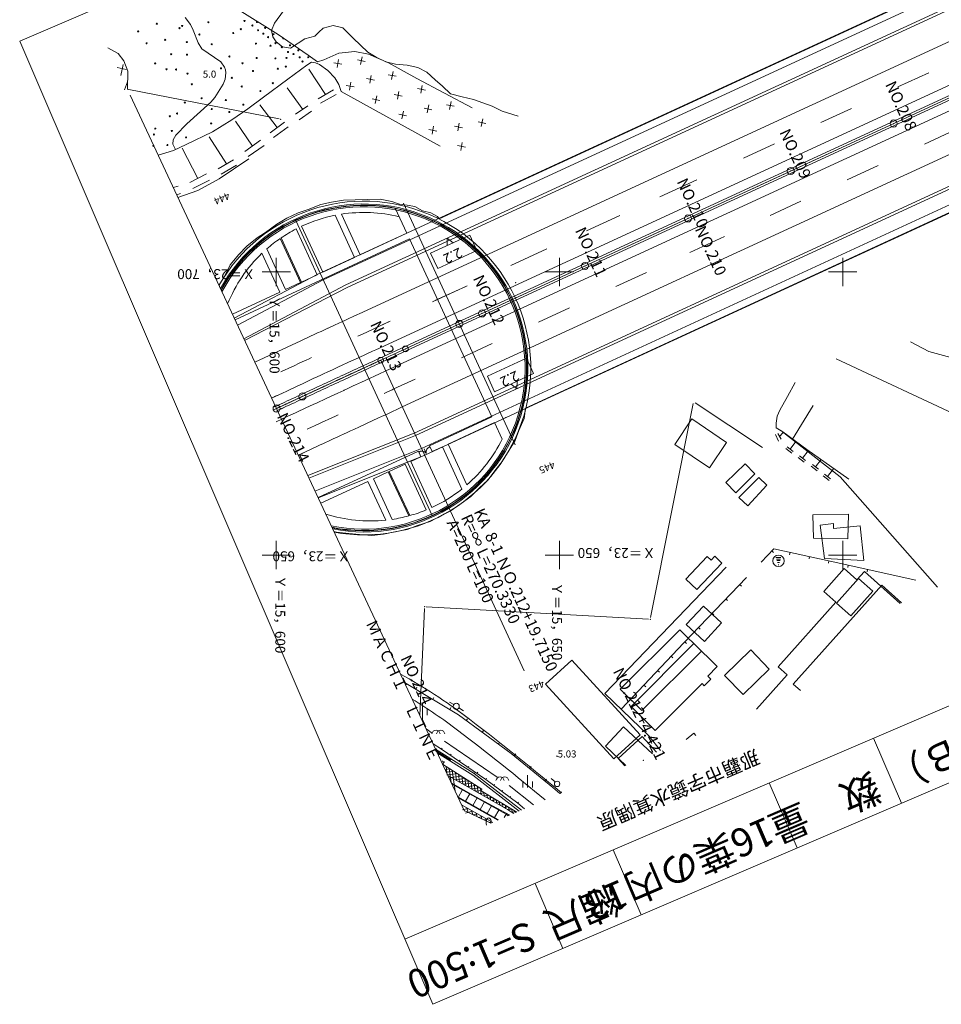
# Model space of a CAD drawing. Units: metres. Extents: x 15555 to 15844, y 23571 to 23833.
# Drawn here: x 15555 to 15717, y 23571 to 23745 of the extents above; entities that cross this region are included whole.
import ezdxf
from ezdxf.enums import TextEntityAlignment as Align

# ---------------------------------------------------------------- set-up
doc = ezdxf.new("R2010")
doc.units = ezdxf.units.M
doc.header["$MEASUREMENT"] = 0
doc.linetypes.add('一点長鎖線', pattern=[0.016, 0.012, -0.002, 0, -0.002])
for name, color, linetype, lineweight in [('タイトル', 6, 'Continuous', 5), ('図枠', 92, 'Continuous', 5), ('道路平面図', 7, 'Continuous', 5)]:
    doc.layers.add(name, color=color, linetype=linetype, lineweight=lineweight)
doc.styles.add('YOKO_GOTHIC', font='MS Gothic.ttf')

msp = doc.modelspace()

# ---------------------------------------------------------------- linework, layer by layer
at = {"layer": '図枠'}
for p, q in [((15770.692, 23833.365), (15554.718, 23740.736)), ((15554.718, 23740.736), (15627.639, 23570.713)), ((15622.712, 23582.201), (15838.686, 23674.831)), ((15627.639, 23570.713), (15843.613, 23663.343)), ((15705.426, 23617.677), (15710.353, 23606.189)), ((15687.045, 23609.793), (15691.972, 23598.305)), ((15659.474, 23597.968), (15664.401, 23586.48)), ((15645.688, 23592.056), (15650.615, 23580.568))]:
    msp.add_line(p, q, dxfattribs=at)
at = {"layer": '道路平面図', "lineweight": 15}
for p, q in [((15773.898, 23776.447), (15629.181, 23709.664)), ((15774.434, 23775.285), (15608.28, 23698.61)), ((15775.481, 23773.016), (15612.303, 23697.713)), ((15775.691, 23772.562), (15612.513, 23697.259)), ((15777.836, 23767.914), (15614.657, 23692.611)), ((15780.769, 23761.558), (15617.591, 23686.256)), ((15781.456, 23760.068), (15618.278, 23684.765)), ((15781.791, 23759.341), (15618.613, 23684.039)), ((15782.5, 23757.807), (15619.321, 23682.505)), ((15785.433, 23751.451), (15622.255, 23676.149)), ((15787.557, 23746.848), (15624.379, 23671.545)), ((15787.766, 23746.394), (15624.588, 23671.091)), ((15788.814, 23744.124), (15625.636, 23668.821)), ((15789.359, 23742.943), (15644.629, 23676.153)), ((15715.187, 23735.148), (15709.739, 23732.634)), ((15633.223, 23604.814), (15574.222, 23731.164)), ((15701.567, 23728.863), (15696.119, 23726.349)), ((15719.863, 23725.047), (15714.415, 23722.533)), ((15633.398, 23722.007), (15632.01, 23722.279)), ((15632.84, 23722.837), (15632.569, 23721.449)), ((15687.948, 23722.578), (15682.5, 23720.064)), ((15706.243, 23718.762), (15700.795, 23716.248)), ((15674.233, 23716.249), (15667.693, 23713.231)), ((15642.182, 23669.468), (15622.484, 23712.153)), ((15692.623, 23712.477), (15687.175, 23709.963)), ((15607.37, 23699.6), (15629.181, 23709.664)), ((15613.834, 23702.538), (15610.382, 23709.984)), ((15614.832, 23703.001), (15611.502, 23710.182)), ((15623.043, 23706.807), (15620.983, 23711.252)), ((15660.642, 23709.977), (15654.773, 23707.269)), ((15627.5, 23656.987), (15603.46, 23709.08)), ((15608.245, 23699.947), (15604.486, 23708.055)), ((15607.247, 23699.484), (15603.499, 23707.569)), ((15623.043, 23706.807), (15614.832, 23703.001)), ((15679.138, 23706.254), (15673.003, 23703.423)), ((15623.506, 23705.809), (15592.725, 23691.54)), ((15604.289, 23698.113), (15600.689, 23705.88)), ((15604.471, 23698.198), (15600.856, 23705.994)), ((15638.075, 23674.382), (15623.506, 23705.809)), ((15600.66, 23696.431), (15597.49, 23703.271)), ((15601.658, 23696.894), (15598.341, 23704.05)), ((15647.772, 23704.038), (15641.437, 23701.115)), ((15613.834, 23702.538), (15608.245, 23699.947)), ((15607.37, 23699.6), (15592.604, 23691.799)), ((15607.247, 23699.484), (15604.471, 23698.198)), ((15665.384, 23699.906), (15659.936, 23697.392)), ((15608.28, 23698.61), (15593.155, 23690.62)), ((15594.287, 23688.196), (15612.303, 23697.713)), ((15604.289, 23698.113), (15601.658, 23696.894)), ((15633.695, 23697.542), (15627.575, 23694.718)), ((15633.469, 23697.437), (15628.021, 23694.923)), ((15600.66, 23696.431), (15592.26, 23692.537)), ((15612.513, 23697.259), (15594.419, 23687.913)), ((15614.34, 23692.465), (15613.489, 23692.072)), ((15614.657, 23692.611), (15614.34, 23692.465)), ((15651.764, 23693.621), (15646.316, 23691.107)), ((15610.317, 23690.607), (15609.17, 23690.078)), ((15611.063, 23690.952), (15610.317, 23690.607)), ((15611.611, 23691.205), (15611.063, 23690.952)), ((15612.22, 23691.486), (15611.611, 23691.205)), ((15612.91, 23691.805), (15612.22, 23691.486)), ((15613.489, 23692.072), (15612.91, 23691.805)), ((15620.138, 23691.286), (15616.124, 23689.433)), ((15619.849, 23691.152), (15616.124, 23689.433)), ((15606.174, 23688.693), (15605.459, 23688.362)), ((15606.602, 23688.891), (15606.174, 23688.693)), ((15607.312, 23689.219), (15606.602, 23688.891)), ((15607.907, 23689.494), (15607.312, 23689.219)), ((15609.108, 23690.049), (15607.907, 23689.494)), ((15609.17, 23690.078), (15609.108, 23690.049)), ((15614.838, 23688.84), (15614.401, 23688.638)), ((15615.223, 23689.018), (15614.838, 23688.84)), ((15616.124, 23689.433), (15615.223, 23689.018)), ((15603.558, 23687.481), (15596.211, 23684.076)), ((15604.229, 23687.792), (15603.558, 23687.481)), ((15604.825, 23688.068), (15604.229, 23687.792)), ((15605.459, 23688.362), (15604.825, 23688.068)), ((15638.144, 23687.336), (15632.696, 23684.822)), ((15615.628, 23685.349), (15613.894, 23684.549)), ((15616.089, 23685.562), (15615.628, 23685.349)), ((15616.984, 23685.976), (15616.089, 23685.562)), ((15617.591, 23686.255), (15616.984, 23685.976)), ((15603.29, 23683.498), (15602.09, 23682.94)), ((15603.942, 23683.8), (15603.29, 23683.498)), ((15604.588, 23684.1), (15603.942, 23683.8)), ((15605.281, 23684.421), (15604.588, 23684.1)), ((15605.807, 23684.665), (15605.281, 23684.421)), ((15606.232, 23684.862), (15605.807, 23684.665)), ((15613.42, 23684.33), (15610.894, 23683.163)), ((15613.882, 23684.544), (15613.42, 23684.33)), ((15613.894, 23684.549), (15613.882, 23684.544)), ((15615.569, 23683.516), (15615.115, 23683.306)), ((15616.023, 23683.725), (15615.569, 23683.516)), ((15616.618, 23683.558), (15616.008, 23683.277)), ((15616.477, 23683.935), (15616.023, 23683.725)), ((15616.931, 23684.144), (15616.477, 23683.935)), ((15617.227, 23683.84), (15616.618, 23683.558)), ((15617.385, 23684.354), (15616.931, 23684.144)), ((15617.836, 23684.121), (15617.227, 23683.84)), ((15617.72, 23683.627), (15617.266, 23683.418)), ((15617.839, 23684.563), (15617.385, 23684.354)), ((15618.174, 23683.837), (15617.72, 23683.627)), ((15618.446, 23684.402), (15617.836, 23684.121)), ((15618.293, 23684.773), (15617.839, 23684.563)), ((15618.628, 23684.046), (15618.174, 23683.837)), ((15600.952, 23682.41), (15600.79, 23682.335)), ((15601.607, 23682.715), (15600.952, 23682.41)), ((15602.09, 23682.94), (15601.607, 23682.715)), ((15607.883, 23681.769), (15607.235, 23681.47)), ((15608.462, 23682.038), (15607.883, 23681.769)), ((15608.977, 23682.276), (15608.462, 23682.038)), ((15609.918, 23682.712), (15608.977, 23682.276)), ((15610.265, 23682.872), (15609.918, 23682.712)), ((15610.894, 23683.163), (15610.265, 23682.872)), ((15611.938, 23681.838), (15611.484, 23681.629)), ((15612.392, 23682.048), (15611.938, 23681.838)), ((15612.962, 23681.87), (15612.353, 23681.589)), ((15612.845, 23682.258), (15612.392, 23682.048)), ((15613.299, 23682.468), (15612.845, 23682.258)), ((15613.571, 23682.152), (15612.962, 23681.87)), ((15613.635, 23681.741), (15613.181, 23681.532)), ((15613.753, 23682.677), (15613.299, 23682.468)), ((15614.18, 23682.433), (15613.571, 23682.152)), ((15614.089, 23681.951), (15613.635, 23681.741)), ((15614.207, 23682.887), (15613.753, 23682.677)), ((15614.543, 23682.161), (15614.089, 23681.951)), ((15614.79, 23682.715), (15614.18, 23682.433)), ((15614.661, 23683.096), (15614.207, 23682.887)), ((15614.997, 23682.37), (15614.543, 23682.161)), ((15615.115, 23683.306), (15614.661, 23683.096)), ((15615.399, 23682.996), (15614.79, 23682.715)), ((15615.451, 23682.58), (15614.997, 23682.37)), ((15616.008, 23683.277), (15615.399, 23682.996)), ((15615.904, 23682.789), (15615.451, 23682.58)), ((15616.358, 23682.999), (15615.904, 23682.789)), ((15616.812, 23683.208), (15616.358, 23682.999)), ((15617.266, 23683.418), (15616.812, 23683.208)), ((15618.115, 23681.948), (15617.441, 23681.636)), ((15619.322, 23682.505), (15618.115, 23681.948)), ((15604.76, 23680.321), (15603.559, 23679.763)), ((15605.468, 23680.65), (15604.76, 23680.321)), ((15606.056, 23680.923), (15605.468, 23680.65)), ((15606.543, 23681.149), (15606.056, 23680.923)), ((15607.235, 23681.47), (15606.543, 23681.149)), ((15608.307, 23680.158), (15607.853, 23679.948)), ((15608.761, 23680.369), (15608.307, 23680.158)), ((15609.307, 23680.18), (15608.698, 23679.898)), ((15609.215, 23680.579), (15608.761, 23680.369)), ((15609.668, 23680.789), (15609.215, 23680.579)), ((15609.916, 23680.462), (15609.307, 23680.18)), ((15610.004, 23680.063), (15609.551, 23679.853)), ((15610.122, 23680.999), (15609.668, 23680.789)), ((15610.525, 23680.744), (15609.916, 23680.462)), ((15610.458, 23680.273), (15610.004, 23680.063)), ((15610.576, 23681.209), (15610.122, 23680.999)), ((15610.912, 23680.483), (15610.458, 23680.273)), ((15611.134, 23681.025), (15610.525, 23680.744)), ((15611.03, 23681.419), (15610.576, 23681.209)), ((15611.366, 23680.693), (15610.912, 23680.483)), ((15611.484, 23681.629), (15611.03, 23681.419)), ((15611.743, 23681.307), (15611.134, 23681.025)), ((15611.819, 23680.902), (15611.366, 23680.693)), ((15612.353, 23681.589), (15611.743, 23681.307)), ((15612.273, 23681.112), (15611.819, 23680.902)), ((15612.727, 23681.322), (15612.273, 23681.112)), ((15613.181, 23681.532), (15612.727, 23681.322)), ((15613.974, 23680.035), (15613.578, 23679.853)), ((15615.047, 23680.531), (15613.974, 23680.035)), ((15615.673, 23680.82), (15615.047, 23680.531)), ((15616.82, 23681.35), (15615.673, 23680.82)), ((15617.124, 23681.49), (15616.82, 23681.35)), ((15617.441, 23681.636), (15617.124, 23681.49)), ((15624.525, 23681.051), (15620.788, 23679.327)), ((15601.087, 23678.612), (15599.178, 23677.721)), ((15601.846, 23678.965), (15601.087, 23678.612)), ((15602.46, 23679.252), (15601.846, 23678.965)), ((15603.084, 23679.542), (15602.46, 23679.252)), ((15603.559, 23679.763), (15603.084, 23679.542)), ((15604.225, 23678.264), (15603.771, 23678.053)), ((15604.678, 23678.474), (15604.225, 23678.264)), ((15605.132, 23678.685), (15604.678, 23678.474)), ((15605.654, 23678.486), (15605.045, 23678.203)), ((15605.585, 23678.896), (15605.132, 23678.685)), ((15606.039, 23679.106), (15605.585, 23678.896)), ((15606.262, 23678.769), (15605.654, 23678.486)), ((15606.376, 23678.381), (15605.922, 23678.17)), ((15606.492, 23679.317), (15606.039, 23679.106)), ((15606.871, 23679.051), (15606.262, 23678.769)), ((15606.829, 23678.591), (15606.376, 23678.381)), ((15606.946, 23679.527), (15606.492, 23679.317)), ((15607.283, 23678.802), (15606.829, 23678.591)), ((15607.48, 23679.333), (15606.871, 23679.051)), ((15607.4, 23679.738), (15606.946, 23679.527)), ((15607.736, 23679.012), (15607.283, 23678.802)), ((15607.853, 23679.948), (15607.4, 23679.738)), ((15608.089, 23679.616), (15607.48, 23679.333)), ((15608.19, 23679.222), (15607.736, 23679.012)), ((15608.698, 23679.898), (15608.089, 23679.616)), ((15608.643, 23679.433), (15608.19, 23679.222)), ((15609.097, 23679.643), (15608.643, 23679.433)), ((15609.551, 23679.853), (15609.097, 23679.643)), ((15610.218, 23678.299), (15609.576, 23678.001)), ((15610.85, 23678.592), (15610.218, 23678.299)), ((15611.912, 23679.082), (15610.85, 23678.592)), ((15611.981, 23679.114), (15611.912, 23679.082)), ((15612.627, 23679.413), (15611.981, 23679.114)), ((15613.578, 23679.853), (15612.627, 23679.413)), ((15619.527, 23678.745), (15619.077, 23678.537)), ((15620.478, 23679.183), (15619.527, 23678.745)), ((15620.788, 23679.327), (15620.478, 23679.183)), ((15599.839, 23678.029), (15599.376, 23677.813)), ((15600.16, 23678.179), (15599.839, 23678.029)), ((15601.505, 23676.996), (15599.873, 23676.234)), ((15601.395, 23676.503), (15600.042, 23675.871)), ((15600.599, 23676.573), (15600.146, 23676.362)), ((15601.052, 23676.785), (15600.599, 23676.573)), ((15602.003, 23676.787), (15601.395, 23676.503)), ((15601.958, 23677.208), (15601.505, 23676.996)), ((15602.411, 23677.419), (15601.958, 23677.208)), ((15602.611, 23677.071), (15602.003, 23676.787)), ((15602.749, 23676.694), (15602.296, 23676.483)), ((15602.865, 23677.63), (15602.411, 23677.419)), ((15603.22, 23677.354), (15602.611, 23677.071)), ((15603.203, 23676.905), (15602.749, 23676.694)), ((15603.318, 23677.842), (15602.865, 23677.63)), ((15603.656, 23677.116), (15603.203, 23676.905)), ((15603.828, 23677.637), (15603.22, 23677.354)), ((15603.771, 23678.053), (15603.318, 23677.842)), ((15604.109, 23677.327), (15603.656, 23677.116)), ((15604.436, 23677.92), (15603.828, 23677.637)), ((15604.562, 23677.538), (15604.109, 23677.327)), ((15605.045, 23678.203), (15604.436, 23677.92)), ((15605.016, 23677.749), (15604.562, 23677.538)), ((15605.469, 23677.96), (15605.016, 23677.749)), ((15606.533, 23676.59), (15605.214, 23675.977)), ((15605.922, 23678.17), (15605.469, 23677.96)), ((15607.206, 23676.902), (15606.533, 23676.59)), ((15607.727, 23677.144), (15607.206, 23676.902)), ((15608.216, 23677.371), (15607.727, 23677.144)), ((15608.943, 23677.708), (15608.216, 23677.371)), ((15609.576, 23678.001), (15608.943, 23677.708)), ((15600.179, 23675.935), (15599.571, 23675.65)), ((15600.146, 23676.362), (15599.693, 23676.15)), ((15600.485, 23675.637), (15600.032, 23675.425)), ((15600.787, 23676.219), (15600.179, 23675.935)), ((15601.843, 23676.272), (15600.211, 23675.51)), ((15600.937, 23675.848), (15600.485, 23675.637)), ((15602.691, 23674.802), (15600.926, 23673.978)), ((15601.39, 23676.06), (15600.937, 23675.848)), ((15602.296, 23676.483), (15601.843, 23676.272)), ((15602.851, 23674.876), (15602.691, 23674.802)), ((15603.503, 23675.18), (15602.851, 23674.876)), ((15604.087, 23675.452), (15603.503, 23675.18)), ((15604.747, 23675.76), (15604.087, 23675.452)), ((15605.214, 23675.977), (15604.747, 23675.76)), ((15619.561, 23674.905), (15618.564, 23674.445)), ((15622.255, 23676.149), (15619.561, 23674.905)), ((15626.208, 23667.653), (15644.629, 23676.153)), ((15600.994, 23674.009), (15599.967, 23673.528)), ((15601.094, 23674.056), (15600.994, 23674.009)), ((15601.661, 23674.321), (15601.094, 23674.056)), ((15607.656, 23673.253), (15606.738, 23672.826)), ((15608.007, 23673.416), (15607.656, 23673.253)), ((15608.641, 23673.71), (15608.007, 23673.416)), ((15609.19, 23673.965), (15608.641, 23673.71)), ((15609.793, 23674.244), (15609.19, 23673.965)), ((15610.451, 23674.549), (15609.793, 23674.244)), ((15610.907, 23674.761), (15610.451, 23674.549)), ((15615.557, 23673.056), (15614.934, 23672.768)), ((15615.934, 23673.23), (15615.557, 23673.056)), ((15618.077, 23674.22), (15615.934, 23673.23)), ((15618.564, 23674.445), (15618.077, 23674.22)), ((15638.075, 23674.382), (15627.051, 23669.272)), ((15638.538, 23673.384), (15630.326, 23669.577)), ((15639.891, 23670.465), (15638.538, 23673.384)), ((15605.594, 23672.293), (15605.465, 23672.233)), ((15624.379, 23671.545), (15605.571, 23664.03)), ((15606.207, 23672.579), (15605.594, 23672.293)), ((15606.738, 23672.826), (15606.207, 23672.579)), ((15611.892, 23671.36), (15611.356, 23671.111)), ((15612.509, 23671.645), (15611.892, 23671.36)), ((15613.113, 23671.925), (15612.509, 23671.645)), ((15613.699, 23672.197), (15613.113, 23671.925)), ((15614.698, 23672.659), (15613.699, 23672.197)), ((15614.934, 23672.768), (15614.698, 23672.659)), ((15624.588, 23671.091), (15605.786, 23663.57)), ((15608.322, 23669.703), (15607.663, 23669.396)), ((15608.448, 23669.761), (15608.322, 23669.703)), ((15609.489, 23670.245), (15608.448, 23669.761)), ((15610.055, 23670.507), (15609.489, 23670.245)), ((15610.731, 23670.821), (15610.055, 23670.507)), ((15611.356, 23671.111), (15610.731, 23670.821)), ((15633.655, 23662.396), (15630.326, 23669.577)), ((15605.939, 23668.593), (15603.888, 23667.635)), ((15604.71, 23668.019), (15604.045, 23667.708)), ((15604.934, 23668.124), (15604.71, 23668.019)), ((15606.4, 23668.808), (15605.939, 23668.593)), ((15607.056, 23669.113), (15606.4, 23668.808)), ((15625.636, 23668.821), (15606.844, 23661.304)), ((15607.663, 23669.396), (15607.056, 23669.113)), ((15625.091, 23668.363), (15607.382, 23660.153)), ((15625.554, 23667.365), (15625.091, 23668.363)), ((15626.486, 23667.923), (15626.11, 23668.734)), ((15627.514, 23668.274), (15627.051, 23669.272)), ((15627.514, 23668.274), (15629.328, 23669.115)), ((15632.78, 23661.668), (15629.328, 23669.115)), ((15626.119, 23667.614), (15607.395, 23660.125)), ((15623.739, 23666.524), (15625.554, 23667.365)), ((15627.498, 23658.416), (15623.739, 23666.524)), ((15619.784, 23664.69), (15617.153, 23663.471)), ((15623.384, 23656.924), (15619.784, 23664.69)), ((15622.741, 23666.061), (15619.965, 23664.774)), ((15623.58, 23656.978), (15619.965, 23664.774)), ((15626.49, 23657.976), (15622.741, 23666.061)), ((15616.155, 23663.008), (15607.847, 23659.157)), ((15619.326, 23656.168), (15616.155, 23663.008)), ((15620.47, 23656.314), (15617.153, 23663.471))]:
    msp.add_line(p, q, dxfattribs=at)
at = {"layer": '道路平面図'}
for p, q in [((15781.624, 23759.705), (15618.446, 23684.402)), ((15727.949, 23755.134), (15628.792, 23709.377)), ((15592.971, 23746.509), (15600.369, 23741.894)), ((15601.286, 23746.048), (15599.681, 23743.89)), ((15584.846, 23743.66), (15583.911, 23744.882)), ((15585.347, 23742.639), (15584.846, 23743.66)), ((15586.203, 23740.439), (15585.347, 23742.639)), ((15599.681, 23743.89), (15599.159, 23742.575)), ((15599.159, 23742.575), (15599.431, 23741.511)), ((15607.52, 23742.286), (15608.303, 23743.029)), ((15608.303, 23743.029), (15610.029, 23743.501)), ((15610.029, 23743.501), (15611.775, 23743.06)), ((15611.775, 23743.06), (15613.562, 23741.274)), ((15710.33, 23706.541), (15789.333, 23742.998)), ((15599.431, 23741.511), (15599.983, 23740.598)), ((15600.369, 23741.894), (15605.613, 23738.227)), ((15602.533, 23739.465), (15605.041, 23741.121)), ((15605.041, 23741.121), (15606.828, 23741.624)), ((15606.828, 23741.624), (15607.52, 23742.286)), ((15613.562, 23741.274), (15616.182, 23738.796)), ((15572.077, 23738.532), (15570.297, 23739.571)), ((15586.856, 23739.38), (15586.203, 23740.439)), ((15590.2, 23737.05), (15586.856, 23739.38)), ((15599.983, 23740.598), (15601.127, 23739.715)), ((15601.127, 23739.715), (15602.533, 23739.465)), ((15573.126, 23737.266), (15572.077, 23738.532)), ((15605.613, 23738.227), (15607.273, 23737.073)), ((15607.273, 23737.073), (15608.434, 23737.412)), ((15608.434, 23737.412), (15611.043, 23738.6)), ((15611.023, 23737.476), (15610.751, 23736.088)), ((15611.043, 23738.6), (15613.888, 23738.873)), ((15613.888, 23738.873), (15616.286, 23738.404)), ((15615.722, 23737.148), (15614.334, 23737.419)), ((15615.164, 23737.977), (15614.893, 23736.589)), ((15616.182, 23738.796), (15617.638, 23737.893)), ((15616.286, 23738.404), (15619.837, 23736.88)), ((15617.638, 23737.893), (15619.324, 23737.071)), ((15573.515, 23735.744), (15571.94, 23736.052)), ((15572.957, 23736.573), (15572.585, 23734.671)), ((15573.826, 23735.42), (15573.126, 23737.266)), ((15590.884, 23736.124), (15590.2, 23737.05)), ((15591.036, 23735.666), (15590.884, 23736.124)), ((15591.107, 23735.104), (15591.036, 23735.666)), ((15605.404, 23736.457), (15602.038, 23733.989)), ((15606.246, 23737.024), (15605.404, 23736.457)), ((15608.692, 23731.314), (15605.784, 23735.79)), ((15606.95, 23736.886), (15606.246, 23737.024)), ((15607.67, 23736.624), (15606.95, 23736.886)), ((15609.128, 23735.567), (15607.67, 23736.624)), ((15611.581, 23736.647), (15610.193, 23736.918)), ((15619.324, 23737.071), (15621.061, 23736.67)), ((15619.837, 23736.88), (15624.794, 23734.157)), ((15621.061, 23736.67), (15623.118, 23736.48)), ((15623.118, 23736.48), (15624.985, 23736.069)), ((15624.985, 23736.069), (15626.571, 23735.226)), ((15573.744, 23732.189), (15573.826, 23735.42)), ((15590.649, 23733.156), (15590.973, 23733.99)), ((15590.973, 23733.99), (15591.107, 23735.104)), ((15602.038, 23733.989), (15597.768, 23730.844)), ((15610.369, 23734.228), (15609.128, 23735.567)), ((15611.031, 23733.043), (15610.369, 23734.228)), ((15617.336, 23733.848), (15615.948, 23734.12)), ((15616.778, 23734.678), (15616.506, 23733.29)), ((15621.176, 23734.52), (15619.788, 23734.791)), ((15620.618, 23735.349), (15620.347, 23733.961)), ((15624.794, 23734.157), (15634.605, 23728.956)), ((15626.571, 23735.226), (15628.077, 23733.902)), ((15628.077, 23733.902), (15629.352, 23732.778)), ((15573.239, 23732.116), (15573.778, 23733.513)), ((15600.518, 23726.989), (15573.708, 23732.266)), ((15600.518, 23726.989), (15573.708, 23732.266)), ((15589.167, 23730.758), (15590.649, 23733.156)), ((15604.67, 23728.673), (15601.925, 23732.462)), ((15610.114, 23732.122), (15607.38, 23730.568)), ((15611.489, 23731.857), (15611.031, 23733.043)), ((15613.756, 23732.652), (15612.368, 23732.923)), ((15613.198, 23733.482), (15612.926, 23732.094)), ((15626.334, 23732.089), (15624.946, 23732.36)), ((15625.776, 23732.919), (15625.505, 23731.531)), ((15629.352, 23732.778), (15630.777, 23731.423)), ((15588.473, 23729.958), (15589.167, 23730.758)), ((15597.768, 23730.844), (15595.01, 23728.784)), ((15610.58, 23731.304), (15607.846, 23729.749)), ((15628.922, 23722.205), (15611.489, 23731.857)), ((15618.307, 23730.256), (15616.919, 23730.528)), ((15617.749, 23731.086), (15617.477, 23729.698)), ((15622.222, 23731.025), (15620.834, 23731.296)), ((15621.664, 23731.854), (15621.392, 23730.466)), ((15630.777, 23731.423), (15632.825, 23730.922)), ((15632.825, 23730.922), (15634.822, 23730.451)), ((15634.822, 23730.451), (15638.145, 23729.258)), ((15584.194, 23726.126), (15588.473, 23729.958)), ((15595.01, 23728.784), (15592.189, 23726.818)), ((15600.184, 23725.483), (15597.088, 23729.499)), ((15605.597, 23729.297), (15603.388, 23727.81)), ((15627.498, 23728.627), (15626.11, 23728.898)), ((15626.939, 23729.456), (15626.668, 23728.068)), ((15631.435, 23729.223), (15630.047, 23729.495)), ((15630.877, 23730.053), (15630.605, 23728.665)), ((15638.145, 23729.258), (15639.911, 23728.385)), ((15606.241, 23728.339), (15604.032, 23726.853)), ((15623.021, 23727.55), (15621.633, 23727.821)), ((15622.462, 23728.38), (15622.191, 23726.992)), ((15636.45, 23727.039), (15636.179, 23725.651)), ((15639.911, 23728.385), (15642.712, 23727.473)), ((15582.275, 23724.154), (15584.194, 23726.126)), ((15592.189, 23726.818), (15588.775, 23724.724)), ((15595.797, 23722.213), (15592.789, 23726.606)), ((15601.491, 23726.436), (15598.905, 23724.55)), ((15602.104, 23725.596), (15599.518, 23723.71)), ((15627.793, 23725.692), (15627.522, 23724.304)), ((15632.869, 23725.43), (15631.48, 23725.701)), ((15632.31, 23726.259), (15632.039, 23724.871)), ((15637.009, 23726.21), (15635.621, 23726.481)), ((15581.829, 23723.304), (15582.275, 23724.154)), ((15588.775, 23724.724), (15584.11, 23722.468)), ((15591.223, 23719.051), (15588.163, 23723.835)), ((15628.351, 23724.862), (15626.963, 23725.134)), ((15581.742, 23722.529), (15581.829, 23723.304)), ((15582.222, 23721.623), (15581.742, 23722.529)), ((15584.11, 23722.468), (15581.879, 23721.442)), ((15586.139, 23716.508), (15583.423, 23721.816)), ((15597.216, 23723.217), (15594.44, 23721.252)), ((15597.85, 23722.321), (15595.075, 23720.355)), ((15699.726, 23721.911), (15618.461, 23684.41)), ((15581.879, 23721.442), (15579.166, 23720.577)), ((15595.17, 23719.965), (15589.945, 23716.392)), ((15592.459, 23719.772), (15589.726, 23718.177)), ((15592.993, 23718.858), (15590.26, 23717.263)), ((15587.686, 23717.293), (15584.74, 23715.798)), ((15582.688, 23715.149), (15581.831, 23714.869)), ((15588.249, 23716.183), (15585.303, 23714.688)), ((15589.945, 23716.392), (15586.17, 23714.361)), ((15583.124, 23713.811), (15582.431, 23713.585)), ((15586.17, 23714.361), (15582.646, 23713.125)), ((15607.862, 23711.877), (15605.642, 23710.979)), ((15609.747, 23712.306), (15607.862, 23711.877)), ((15611.872, 23712.636), (15609.747, 23712.306)), ((15613.954, 23712.702), (15611.872, 23712.636)), ((15616.11, 23712.788), (15613.954, 23712.702)), ((15618.355, 23712.825), (15616.11, 23712.788)), ((15620.381, 23712.441), (15618.355, 23712.825)), ((15621.742, 23711.949), (15620.381, 23712.441)), ((15623.137, 23711.765), (15621.742, 23711.949)), ((15624.461, 23711.529), (15623.137, 23711.765)), ((15625.795, 23710.79), (15624.461, 23711.529)), ((15603.903, 23710.392), (15601.851, 23709.47)), ((15605.642, 23710.979), (15603.903, 23710.392)), ((15627.297, 23710.402), (15625.795, 23710.79)), ((15628.442, 23709.745), (15627.297, 23710.402)), ((15628.792, 23709.377), (15628.442, 23709.745)), ((15600.124, 23708.432), (15598.121, 23706.971)), ((15601.851, 23709.47), (15600.124, 23708.432)), ((15598.121, 23706.971), (15596.616, 23706.001)), ((15634.154, 23706.475), (15627.254, 23703.291)), ((15635.411, 23703.751), (15634.154, 23706.475)), ((15643.999, 23675.931), (15710.33, 23706.541)), ((15594.827, 23704.509), (15593.399, 23703.068)), ((15596.616, 23706.001), (15594.827, 23704.509)), ((15630.201, 23705.973), (15630.159, 23704.632)), ((15631.249, 23705.134), (15630.201, 23705.973)), ((15593.399, 23703.068), (15591.873, 23701.227)), ((15628.511, 23700.567), (15627.254, 23703.291)), ((15635.411, 23703.751), (15628.511, 23700.567)), ((15591.873, 23701.227), (15591.099, 23699.624)), ((15600, 23697.5), (15600, 23702.5)), ((15600, 23697.5), (15600, 23702.5)), ((15650, 23697.5), (15650, 23702.5)), ((15650, 23697.5), (15650, 23702.5)), ((15700, 23697.5), (15700, 23702.5)), ((15700, 23697.5), (15700, 23702.5)), ((15591.099, 23699.624), (15589.945, 23697.617)), ((15602.5, 23700), (15597.5, 23700)), ((15602.5, 23700), (15597.5, 23700)), ((15652.5, 23700), (15647.5, 23700)), ((15652.5, 23700), (15647.5, 23700)), ((15702.5, 23700), (15697.5, 23700)), ((15702.5, 23700), (15697.5, 23700)), ((15711.965, 23687.678), (15715.177, 23685.963)), ((15715.177, 23685.963), (15719.091, 23684.86)), ((15644.183, 23684.759), (15637.282, 23681.575)), ((15645.44, 23682.035), (15644.183, 23684.759)), ((15742.181, 23664.393), (15698.838, 23684.674)), ((15645.44, 23682.035), (15638.539, 23678.851)), ((15638.539, 23678.851), (15637.282, 23681.575)), ((15641.445, 23680.192), (15642.493, 23679.354)), ((15642.493, 23679.354), (15642.535, 23680.695)), ((15691.636, 23680.462), (15690.277, 23678.005)), ((15666.07, 23638.963), (15673.621, 23676.739)), ((15666.07, 23638.963), (15673.621, 23676.739)), ((15685.859, 23668.984), (15673.93, 23676.868)), ((15685.859, 23668.984), (15673.93, 23676.868)), ((15690.277, 23678.005), (15688.884, 23675.598)), ((15643.758, 23674.121), (15643.999, 23675.931)), ((15688.884, 23675.598), (15688.407, 23674.506)), ((15694.807, 23676.404), (15691.149, 23670.493)), ((15642.853, 23671.972), (15643.758, 23674.121)), ((15670.349, 23669.54), (15673.379, 23674.028)), ((15673.379, 23674.028), (15679.512, 23669.884)), ((15688.407, 23674.506), (15688.235, 23673.288)), ((15688.235, 23673.288), (15688.255, 23672.493)), ((15642.163, 23670.26), (15642.853, 23671.972)), ((15688.666, 23670.143), (15688.115, 23671.3)), ((15689.433, 23671.754), (15688.255, 23672.493)), ((15689.121, 23670.481), (15688.518, 23671.474)), ((15688.829, 23670.963), (15689.439, 23671.606)), ((15689.096, 23672.005), (15699.526, 23663.798)), ((15693.637, 23668.665), (15689.433, 23671.754)), ((15641.149, 23668.535), (15642.163, 23670.26)), ((15679.512, 23669.884), (15676.482, 23665.407)), ((15691.721, 23670.029), (15690.709, 23668.717)), ((15639.911, 23666.546), (15641.149, 23668.535)), ((15676.482, 23665.407), (15670.349, 23669.54)), ((15691.011, 23668.012), (15689.95, 23668.83)), ((15691.24, 23668.308), (15690.179, 23669.126)), ((15693.899, 23668.437), (15692.887, 23667.125)), ((15701.063, 23663.436), (15693.637, 23668.665)), ((15638.777, 23665.098), (15639.911, 23666.546)), ((15679.373, 23662.829), (15682.795, 23666.102)), ((15682.795, 23666.102), (15684.492, 23664.336)), ((15693.189, 23666.419), (15692.128, 23667.237)), ((15693.418, 23666.716), (15692.357, 23667.533)), ((15696.219, 23666.875), (15695.207, 23665.563)), ((15637.434, 23663.294), (15638.777, 23665.098)), ((15684.492, 23664.336), (15681.16, 23661.023)), ((15695.509, 23664.857), (15694.448, 23665.675)), ((15695.737, 23665.154), (15694.676, 23665.971)), ((15698.344, 23665.215), (15697.333, 23663.902)), ((15635.891, 23661.86), (15637.434, 23663.294)), ((15681.16, 23661.023), (15679.373, 23662.829)), ((15681.683, 23660.2), (15685.214, 23663.714)), ((15685.214, 23663.714), (15686.58, 23662.329)), ((15697.634, 23663.197), (15696.574, 23664.015)), ((15697.863, 23663.493), (15696.802, 23664.311)), ((15699.526, 23663.798), (15716.759, 23644.324)), ((15634.373, 23660.362), (15635.891, 23661.86)), ((15686.58, 23662.329), (15683.239, 23658.725)), ((15632.644, 23659.121), (15634.373, 23660.362)), ((15683.239, 23658.725), (15681.683, 23660.2)), ((15629.084, 23656.933), (15630.695, 23657.778)), ((15630.695, 23657.778), (15632.644, 23659.121)), ((15624.956, 23655.209), (15627.175, 23655.909)), ((15627.175, 23655.909), (15629.084, 23656.933)), ((15694.751, 23657.122), (15701.044, 23657.235)), ((15694.822, 23652.967), (15694.751, 23657.122)), ((15701.044, 23657.235), (15700.924, 23652.889)), ((15610.177, 23654.167), (15610.618, 23654.066)), ((15610.618, 23654.066), (15612.799, 23653.815)), ((15618.921, 23653.725), (15620.935, 23654.129)), ((15620.935, 23654.129), (15623.112, 23654.523)), ((15623.112, 23654.523), (15624.956, 23655.209)), ((15696.024, 23655.283), (15698.352, 23655.584)), ((15696.771, 23649.431), (15696.024, 23655.283)), ((15698.352, 23655.584), (15698.388, 23654.673)), ((15698.388, 23654.673), (15703.057, 23655.174)), ((15703.057, 23655.174), (15703.748, 23649.037)), ((15600, 23647.5), (15600, 23652.5)), ((15600, 23647.5), (15600, 23652.5)), ((15612.799, 23653.815), (15614.682, 23653.657)), ((15614.682, 23653.657), (15616.883, 23653.443)), ((15616.883, 23653.443), (15618.921, 23653.725)), ((15650, 23647.5), (15650, 23652.5)), ((15650, 23647.5), (15650, 23652.5)), ((15700.924, 23652.889), (15694.822, 23652.967)), ((15700, 23647.5), (15700, 23652.5)), ((15700, 23647.5), (15700, 23652.5)), ((15687.817, 23651.116), (15685.618, 23648.731)), ((15687.46, 23650.729), (15687.777, 23650.436)), ((15697.787, 23648.95), (15687.817, 23651.116)), ((15690.722, 23650.485), (15690.63, 23650.063)), ((15602.5, 23650), (15597.5, 23650)), ((15602.5, 23650), (15597.5, 23650)), ((15652.5, 23650), (15647.5, 23650)), ((15652.5, 23650), (15647.5, 23650)), ((15672.303, 23645.785), (15676.065, 23649.75)), ((15676.065, 23649.75), (15676.758, 23649.098)), ((15676.758, 23649.098), (15677.41, 23649.791)), ((15677.41, 23649.791), (15678.665, 23648.597)), ((15688.212, 23649.586), (15689.104, 23649.586)), ((15689.018, 23649.29), (15688.297, 23649.29)), ((15688.372, 23649.031), (15688.943, 23649.031)), ((15688.468, 23648.698), (15688.847, 23648.698)), ((15694.142, 23649.742), (15694.051, 23649.32)), ((15703.748, 23649.037), (15696.771, 23649.431)), ((15697.562, 23648.999), (15697.471, 23648.577)), ((15702.5, 23650), (15697.5, 23650)), ((15702.5, 23650), (15697.5, 23650)), ((15712.932, 23645.556), (15697.787, 23648.95)), ((15658.027, 23625.597), (15679.418, 23647.895)), ((15678.665, 23648.597), (15674.25, 23643.939)), ((15688.73, 23648.291), (15688.586, 23648.291)), ((15696.652, 23643.564), (15700.264, 23647.62)), ((15700.264, 23647.62), (15702.502, 23645.633)), ((15700.978, 23648.235), (15700.884, 23647.813)), ((15702.502, 23645.633), (15703.817, 23647.109)), ((15703.817, 23647.109), (15710.124, 23641.478)), ((15704.393, 23647.47), (15704.299, 23647.048)), ((15683.014, 23646.073), (15671.936, 23634.542)), ((15674.25, 23643.939), (15672.303, 23645.785)), ((15698.89, 23641.537), (15702.801, 23645.898)), ((15702.801, 23645.898), (15705.336, 23643.624)), ((15681.802, 23644.811), (15682.113, 23644.512)), ((15691.27, 23627.241), (15706.924, 23644.693)), ((15698.76, 23641.668), (15696.652, 23643.564)), ((15705.336, 23643.624), (15701.425, 23639.263)), ((15706.924, 23644.693), (15710.384, 23641.59)), ((15679.377, 23642.287), (15679.688, 23641.988)), ((15625.341, 23621.694), (15626.186, 23640.581)), ((15625.341, 23621.694), (15626.186, 23640.581)), ((15665.712, 23638.685), (15626.499, 23640.864)), ((15665.712, 23638.685), (15626.499, 23640.864)), ((15672.385, 23637.726), (15675.435, 23641.008)), ((15675.435, 23641.008), (15678.628, 23638.049)), ((15688.596, 23630.273), (15698.76, 23641.668)), ((15701.425, 23639.263), (15698.89, 23641.537)), ((15676.952, 23639.763), (15677.263, 23639.464)), ((15660.736, 23626.341), (15671.251, 23636.842)), ((15671.251, 23636.842), (15675.046, 23633.049)), ((15675.588, 23634.766), (15672.385, 23637.726)), ((15674.527, 23637.239), (15674.839, 23636.94)), ((15678.628, 23638.049), (15675.588, 23634.766)), ((15671.936, 23634.542), (15660.921, 23622.783)), ((15673.723, 23634.404), (15662.64, 23623.267)), ((15672.102, 23634.715), (15672.414, 23634.416)), ((15677.831, 23630.316), (15673.723, 23634.404)), ((15679.142, 23628.743), (15683.752, 23633.254)), ((15683.752, 23633.254), (15687.046, 23629.889)), ((15652.162, 23631.477), (15647.512, 23627.222)), ((15664.239, 23618.275), (15652.162, 23631.477)), ((15675.046, 23633.049), (15664.531, 23622.548)), ((15669.707, 23632.163), (15670.022, 23631.868)), ((15667.314, 23629.609), (15667.63, 23629.313)), ((15676.172, 23628.649), (15677.831, 23630.316)), ((15687.046, 23629.889), (15682.436, 23625.377)), ((15690.202, 23628.849), (15688.596, 23630.273)), ((15675.572, 23626.909), (15676.74, 23628.083)), ((15676.74, 23628.083), (15676.172, 23628.649)), ((15682.436, 23625.377), (15679.142, 23628.743)), ((15684.793, 23622.786), (15690.202, 23628.849)), ((15622.63, 23627.5), (15632.157, 23621.79)), ((15624.617, 23626.309), (15624.839, 23626.68)), ((15647.512, 23627.222), (15659.588, 23614.02)), ((15664.531, 23622.548), (15660.736, 23626.341)), ((15664.922, 23627.054), (15665.237, 23626.759)), ((15666.907, 23619.02), (15675.163, 23627.316)), ((15675.163, 23627.316), (15675.572, 23626.909)), ((15692.535, 23626.107), (15691.27, 23627.241)), ((15627.619, 23624.51), (15627.841, 23624.881)), ((15665.767, 23618.082), (15658.027, 23625.597)), ((15662.529, 23624.5), (15662.845, 23624.204)), ((15625.815, 23623.881), (15625.815, 23620.678)), ((15626.659, 23622.809), (15626.659, 23621.738)), ((15631.343, 23623.616), (15630.593, 23624.071)), ((15630.621, 23622.711), (15630.843, 23623.082)), ((15632.221, 23623.024), (15633.048, 23622.509)), ((15662.64, 23623.267), (15666.907, 23619.02)), ((15632.157, 23621.79), (15641.502, 23614.965)), ((15633.538, 23620.782), (15633.793, 23621.131)), ((15627.538, 23618.599), (15626.442, 23619.335)), ((15658.1, 23616.284), (15661.32, 23619.707)), ((15661.32, 23619.707), (15666.431, 23614.911)), ((15636.364, 23618.718), (15636.619, 23619.067)), ((15659.588, 23614.02), (15664.239, 23618.275)), ((15664.611, 23617.959), (15660.366, 23614.076)), ((15667.126, 23615.209), (15664.611, 23617.959)), ((15667.859, 23615.524), (15665.767, 23618.082)), ((15673.697, 23618.59), (15672.35, 23617.45)), ((15674.046, 23618.177), (15673.697, 23618.59)), ((15629.191, 23615.736), (15627.686, 23616.671)), ((15634.955, 23611.479), (15628.109, 23615.767)), ((15629.191, 23615.736), (15629.323, 23615.948)), ((15636.978, 23610.408), (15629.191, 23615.736)), ((15631.787, 23615.744), (15629.705, 23617.143)), ((15638.986, 23610.81), (15631.787, 23615.744)), ((15639.19, 23616.654), (15639.445, 23617.003)), ((15661.719, 23612.89), (15658.1, 23616.284)), ((15628.113, 23615.516), (15628.983, 23615.211)), ((15628.113, 23615.516), (15628.772, 23614.871)), ((15628.272, 23615.416), (15630.84, 23613.823)), ((15628.42, 23615.1), (15634.726, 23611.151)), ((15630.749, 23614.67), (15630.89, 23614.877)), ((15641.502, 23614.965), (15648.851, 23608.962)), ((15641.996, 23614.562), (15642.269, 23614.897)), ((15660.366, 23614.076), (15661.526, 23612.808)), ((15636.325, 23608.692), (15629.345, 23613.119)), ((15629.355, 23613.666), (15629.385, 23613.439)), ((15629.388, 23613.092), (15629.635, 23613.507)), ((15630.697, 23612.261), (15629.801, 23612.142)), ((15629.985, 23612.713), (15630.192, 23611.15)), ((15630.536, 23612.364), (15630.866, 23609.861)), ((15632.306, 23613.605), (15632.447, 23613.811)), ((15633.863, 23612.539), (15634.004, 23612.746)), ((15644.706, 23612.348), (15644.98, 23612.683)), ((15631.355, 23611.844), (15630.023, 23611.667)), ((15632.013, 23611.426), (15630.245, 23611.192)), ((15630.291, 23611.094), (15635.892, 23607.946)), ((15632.671, 23611.009), (15630.467, 23610.717)), ((15631.086, 23612.014), (15631.57, 23608.354)), ((15633.329, 23610.592), (15631.593, 23610.362)), ((15631.637, 23611.665), (15631.826, 23610.231)), ((15632.187, 23611.316), (15632.371, 23609.925)), ((15632.738, 23610.967), (15632.916, 23609.618)), ((15633.288, 23610.618), (15633.461, 23609.312)), ((15634.726, 23611.151), (15642.906, 23604.822)), ((15643.327, 23605.002), (15634.955, 23611.479)), ((15635.421, 23611.474), (15635.562, 23611.68)), ((15636.978, 23610.408), (15637.119, 23610.615)), ((15644.386, 23611.137), (15644.386, 23608.993)), ((15647.417, 23610.134), (15647.69, 23610.468)), ((15649.253, 23609.964), (15648.555, 23610.555)), ((15635.266, 23607.354), (15630.889, 23609.814)), ((15630.965, 23609.651), (15640.585, 23604.282)), ((15633.987, 23610.174), (15632.32, 23609.954)), ((15634.645, 23609.757), (15633.046, 23609.545)), ((15635.303, 23609.34), (15633.772, 23609.137)), ((15633.839, 23610.268), (15634.006, 23609.006)), ((15634.389, 23609.919), (15634.551, 23608.7)), ((15635.961, 23608.922), (15634.499, 23608.729)), ((15634.94, 23609.57), (15635.095, 23608.393)), ((15635.49, 23609.221), (15635.64, 23608.087)), ((15636.041, 23608.872), (15636.186, 23607.774)), ((15642.627, 23606.19), (15636.978, 23610.408)), ((15638.39, 23609.354), (15638.54, 23609.554)), ((15645.445, 23605.91), (15641.111, 23609.323)), ((15643.542, 23610.065), (15643.542, 23608.993)), ((15645.23, 23610.065), (15645.23, 23608.993)), ((15648.851, 23608.962), (15650.071, 23607.895)), ((15639.267, 23603.261), (15632.049, 23607.329)), ((15632.113, 23607.191), (15632.911, 23608.607)), ((15639.133, 23603.203), (15632.141, 23607.132)), ((15633.434, 23606.549), (15634.188, 23607.887)), ((15634.711, 23605.829), (15635.465, 23607.167)), ((15636.221, 23608.452), (15635.225, 23608.321)), ((15640.486, 23604.521), (15635.266, 23607.354)), ((15635.892, 23607.946), (15640.803, 23605.087)), ((15636.776, 23608.021), (15635.949, 23607.912)), ((15636.325, 23608.692), (15636.187, 23608.372)), ((15636.187, 23608.372), (15642.47, 23604.635)), ((15636.648, 23608.098), (15636.732, 23607.456)), ((15637.47, 23607.609), (15636.655, 23607.501)), ((15637.195, 23607.772), (15637.279, 23607.138)), ((15638.163, 23607.196), (15637.361, 23607.09)), ((15637.742, 23607.446), (15637.825, 23606.82)), ((15638.29, 23607.121), (15638.372, 23606.502)), ((15639.802, 23608.299), (15639.952, 23608.5)), ((15641.215, 23607.245), (15641.364, 23607.445)), ((15650.129, 23607.919), (15650.376, 23608.202)), ((15632.718, 23605.895), (15638.233, 23602.817)), ((15632.913, 23605.045), (15633.796, 23605.294)), ((15633.643, 23605.379), (15633.864, 23604.591)), ((15635.988, 23605.109), (15636.742, 23606.447)), ((15637.265, 23604.389), (15638.019, 23605.727)), ((15638.857, 23606.784), (15638.067, 23606.679)), ((15639.551, 23606.371), (15638.773, 23606.268)), ((15638.837, 23606.795), (15638.918, 23606.184)), ((15639.385, 23606.47), (15639.465, 23605.866)), ((15640.244, 23605.958), (15639.479, 23605.857)), ((15639.932, 23606.144), (15640.011, 23605.548)), ((15640.938, 23605.546), (15640.185, 23605.446)), ((15640.48, 23605.819), (15640.557, 23605.229)), ((15641.027, 23605.493), (15641.104, 23604.911)), ((15642.627, 23606.19), (15642.777, 23606.39)), ((15643.827, 23605.216), (15642.627, 23606.19)), ((15633.173, 23604.921), (15637.889, 23602.67)), ((15633.384, 23604.469), (15634.641, 23604.822)), ((15634.483, 23604.91), (15634.683, 23604.2)), ((15634.781, 23604.153), (15635.485, 23604.351)), ((15635.323, 23604.441), (15635.501, 23603.81)), ((15635.716, 23603.707), (15636.329, 23603.88)), ((15636.164, 23603.972), (15636.319, 23603.419)), ((15638.542, 23603.669), (15639.297, 23605.008)), ((15640.237, 23603.677), (15640.585, 23604.282)), ((15641.226, 23604.101), (15640.486, 23604.521)), ((15640.585, 23604.282), (15641.041, 23604.022)), ((15640.954, 23603.984), (15640.617, 23604.263)), ((15640.803, 23605.087), (15641.957, 23604.415)), ((15641.632, 23605.133), (15640.891, 23605.035)), ((15641.574, 23605.167), (15641.65, 23604.593)), ((15642.326, 23604.721), (15641.597, 23604.624)), ((15642.122, 23604.842), (15642.166, 23604.504)), ((15636.65, 23603.261), (15637.174, 23603.408)), ((15637.004, 23603.503), (15637.138, 23603.029)), ((15637.585, 23602.815), (15638.018, 23602.937)), ((15637.845, 23603.034), (15637.941, 23602.692))]:
    msp.add_line(p, q, dxfattribs=at)
at = {"layer": '道路平面図', "lineweight": 9}
msp.add_line((15643.754, 23629.599), (15618.461, 23684.41), dxfattribs=at)
at = {"layer": '道路平面図', "linetype": '一点長鎖線'}
msp.add_lwpolyline([(15618.461, 23684.41), (15616.645, 23683.572), (15614.829, 23682.733), (15613.013, 23681.895), (15611.198, 23681.056), (15609.383, 23680.216), (15607.568, 23679.375), (15605.754, 23678.533), (15603.94, 23677.69), (15602.127, 23676.845), (15600.315, 23675.999), (15600.042, 23675.871)], dxfattribs=at)
at = {"layer": '道路平面図', "flags": 128}
msp.add_lwpolyline([(15618.461, 23684.41), (15616.645, 23683.572), (15614.829, 23682.733), (15613.013, 23681.895), (15611.198, 23681.056), (15609.383, 23680.216), (15607.568, 23679.375), (15605.754, 23678.533), (15603.94, 23677.69), (15602.127, 23676.845), (15600.315, 23675.999), (15600.042, 23675.871)], dxfattribs=at)
at = {"layer": '道路平面図'}
for centre, radius in [((15594.392, 23744.287), 0.1), ((15575.621, 23742.455), 0.1), ((15578.918, 23743.803), 0.1), ((15582.924, 23743.02), 0.1), ((15583.389, 23743.406), 0.1), ((15588.022, 23744.059), 0.1), ((15593.765, 23742.85), 0.1), ((15595.796, 23743.493), 0.1), ((15596.611, 23744.113), 0.1), ((15596.801, 23742.647), 0.1), ((15598.05, 23743.052), 0.1), ((15580.398, 23740.958), 0.1), ((15586.431, 23741.901), 0.1), ((15592.417, 23742.161), 0.1), ((15597.721, 23742.033), 0.1), ((15598.557, 23741.437), 0.1), ((15599.522, 23741.941), 0.1), ((15601.243, 23741.215), 0.1), ((15577.115, 23740.343), 0.1), ((15584.218, 23740.557), 0.1), ((15588.606, 23740.176), 0.1), ((15596.427, 23740.293), 0.1), ((15598.997, 23739.921), 0.1), ((15599.863, 23740.358), 0.1), ((15600.983, 23739.663), 0.1), ((15602.432, 23739.986), 0.1), ((15603.904, 23739.092), 0.1), ((15581.459, 23738.411), 0.1), ((15584.261, 23738.339), 0.1), ((15591.734, 23738.005), 0.1), ((15596.538, 23737.759), 0.1), ((15599.858, 23737.673), 0.1), ((15601.825, 23737.765), 0.1), ((15602.071, 23738.8), 0.1), ((15603.04, 23738.438), 0.1), ((15604.143, 23737.875), 0.1), ((15605.66, 23737.882), 0.1), ((15578.631, 23736.797), 0.1), ((15580.637, 23735.756), 0.1), ((15582.321, 23735.73), 0.1), ((15590.258, 23735.934), 0.1), ((15594.057, 23736.814), 0.1), ((15600.282, 23735.857), 0.1), ((15601.698, 23736.23), 0.1), ((15604.646, 23737.127), 0.1), ((15584.343, 23734.988), 0.1), ((15592.167, 23734.238), 0.1), ((15595.914, 23735.455), 0.1), ((15585.101, 23733.107), 0.1), ((15593.908, 23732.728), 0.1), ((15599.393, 23733.302), 0.1), ((15586.83, 23730.646), 0.1), ((15591.1, 23730.331), 0.1), ((15597.214, 23731.908), 0.1), ((15583.864, 23729.882), 0.1), ((15588.622, 23728.736), 0.1), ((15594.189, 23729.51), 0.1), ((15581.223, 23727.453), 0.1), ((15582.488, 23727.942), 0.1), ((15591.726, 23728.215), 0.1), ((15578.656, 23725.29), 0.1), ((15588.517, 23726.2), 0.1), ((15708.988, 23726.184), 0.625), ((15578.41, 23724.255), 0.1), ((15581.584, 23724.869), 0.1), ((15584.091, 23723.729), 0.1), ((15578.319, 23722.237), 0.1), ((15580.795, 23722.381), 0.1), ((15690.828, 23717.804), 0.625), ((15672.683, 23709.431), 0.625), ((15654.509, 23701.044), 0.625), ((15636.349, 23692.664), 0.625), ((15632.335, 23690.811), 0.625), ((15622.81, 23686.398), 0.5), ((15622.81, 23686.398), 0.5), ((15618.446, 23684.402), 0.5), ((15618.446, 23684.402), 0.5), ((15604.625, 23678.008), 0.625), ((15600.06, 23675.878), 0.625), ((15688.658, 23649.003), 1.013), ((15631.782, 23623.32), 0.529), ((15649.588, 23614.503), 0.05), ((15629.635, 23613.507), 0.05), ((15649.588, 23609.625), 0.477)]:
    msp.add_circle(centre, radius, dxfattribs=at)
at = {"layer": '道路平面図', "lineweight": 15}
for centre, radius, start, end in [((15615.48, 23683.033), 29.45, 259.731, 150.331), ((15615.48, 23683.033), 28.95, 259.027, 151.035), ((15615.48, 23683.033), 28.75, 258.737, 151.325), ((15615.48, 23683.033), 28.686, 258.643, 151.419), ((15615.48, 23683.033), 28.45, 258.292, 151.77), ((15615.458, 23684.502), 25.983, 101.266, 114.978), ((15615.458, 23684.502), 25.983, 76.122, 98.757), ((15615.458, 23684.502), 25.983, 117.404, 124.192), ((15615.458, 23684.502), 25.983, 124.639, 131.207), ((15615.458, 23684.502), 25.983, 133.752, 157.729), ((15616.614, 23682.009), 25.983, 310.987, 333.621), ((15625.701, 23667.371), 0.982, 40.976, 122.838), ((15627.414, 23668.165), 0.982, 106.905, 188.767), ((15616.614, 23682.009), 25.983, 294.766, 308.477), ((15616.614, 23682.009), 25.983, 285.551, 292.339), ((15616.614, 23682.009), 25.983, 252.356, 275.991), ((15616.614, 23682.009), 25.983, 278.536, 285.104)]:
    msp.add_arc(centre, radius, start, end, dxfattribs=at)
at = {"layer": '道路平面図'}
for centre, radius, start, end in [((15575.456, 23544.768), 96.206, 52.733, 61.116), ((15575.456, 23544.768), 93.407, 52.733, 58.689), ((15365.215, 23268.456), 443.409, 49.978, 53.054), ((15628.206, 23618.36), 0.727, 8.007, 171.993), ((15629.025, 23618.36), 0.727, 8.007, 171.993), ((15365.215, 23268.456), 440.61, 50.162, 52.733), ((15639.512, 23610.111), 0.727, 8.007, 171.993), ((15640.332, 23610.111), 0.727, 8.007, 171.993), ((15637.503, 23603.32), 0.315, 28.072, 151.927), ((15638.466, 23602.801), 1.409, 151.75, 198.879), ((15636.531, 23602.801), 1.417, 355.615, 28.072)]:
    msp.add_arc(centre, radius, start, end, dxfattribs=at)
at = {"layer": '道路平面図', "lineweight": 5}
for p in [(15600.812, 23726.931), (15600.812, 23726.931), (15708.988, 23726.184), (15690.828, 23717.804), (15672.683, 23709.431), (15654.509, 23701.044), (15642.268, 23698.076), (15642.268, 23698.076), (15636.349, 23692.664), (15632.335, 23690.811), (15622.81, 23686.398), (15618.446, 23684.402), (15604.625, 23678.008), (15600.057, 23675.878), (15600.057, 23675.878), (15600.06, 23675.878), (15640.449, 23674.271), (15626.2, 23640.88), (15626.2, 23640.88), (15666.012, 23638.669), (15666.012, 23638.669), (15649.588, 23614.503), (15629.635, 23613.507), (15664.792, 23613.754), (15664.792, 23613.754), (15634.963, 23611.472)]:
    msp.add_point(p, dxfattribs=at)

# ---------------------------------------------------------------- texts
at = {"layer": 'タイトル', "linetype": 'Continuous', "lineweight": 5, "style": 'YOKO_GOTHIC'}
for s, p in [('南部58号-6（Ｂ）', (15756.774, 23635.65)), ('数\u3000量', (15704.671, 23613.075)), ('16葉の内13', (15685.964, 23605.379)), ('縮尺', (15658.655, 23593.316))]:
    msp.add_text(s, height=5, rotation=203.214, dxfattribs=at).set_placement(p, align=Align.BOTTOM_LEFT)
at = {"layer": 'タイトル', "linetype": 'Continuous', "lineweight": 5, "style": 'YOKO_GOTHIC', "width": 0.957}
msp.add_text('S=1:500', height=5, rotation=203.214, dxfattribs=at).set_placement((15643.873, 23586.97), align=Align.BOTTOM_LEFT)
at = {"layer": '道路平面図', "linetype": 'Continuous', "lineweight": 5, "style": 'YOKO_GOTHIC'}
for s, height, rotation, p in [('5.0', 1.25, 360, (15587.043, 23733.884)), ('NO.208', 2, 294.773, (15706.883, 23732.833)), ('NO.209', 2, 294.773, (15688.213, 23724.392)), ('NO.210', 2, 294.773, (15670.086, 23715.677)), ('NO.210', 2, 294.773, (15670.086, 23715.677)), ('NO.210', 2, 294.773, (15670.086, 23715.677)), ('NO.211', 2, 294.773, (15652.143, 23707.057)), ('NO.211', 2, 294.773, (15652.143, 23707.057)), ('NO.211', 2, 294.773, (15652.143, 23707.057)), ('NO.210', 2, 294.772, (15673.288, 23707.283)), ('NO.210', 2, 294.772, (15673.288, 23707.283)), ('2.2', 1.75, 204.772, (15632.086, 23704.825)), ('Ｘ＝23，700', 1.75, 180, (15596.323, 23701.022)), ('NO.212', 2, 294.773, (15634.12, 23698.614)), ('NO.212', 2, 294.773, (15634.12, 23698.614)), ('NO.212', 2, 294.773, (15634.12, 23698.614)), ('Ｙ＝15，600', 1.75, 270, (15598.283, 23695.814)), ('NO.213', 2, 294.773, (15615.971, 23690.485)), ('NO.213', 2, 294.773, (15615.971, 23690.485)), ('NO.213', 2, 294.773, (15615.971, 23690.485)), ('2.2', 1.75, 204.772, (15642.114, 23683.109)), ('NO.214', 2, 295.934, (15599.516, 23674.241)), ('NO.214', 2, 295.934, (15599.516, 23674.241)), ('NO.214', 2, 295.934, (15599.516, 23674.241)), ('KA  8-1 ＮＯ.212+19.7150', 2, 294.772, (15634.261, 23657.424)), ('A=200 L=100', 2, 294.772, (15629.473, 23655.458)), ('R=∞ L=270.3330', 2, 294.772, (15631.987, 23656.374)), ('Ｘ＝23，650', 1.75, 180, (15613.128, 23651.22)), ('Ｘ＝23，650', 1.75, 180, (15667.003, 23651.798)), ('Ｙ＝15，600', 1.75, 270, (15599.289, 23646.44)), ('Ｙ＝15，650', 1.75, 270, (15648.156, 23645.209)), ('ＭＡＣＨＩ\u3000ＬＩＮＥ', 2, 295.031, (15615.181, 23637.745)), ('NO.214', 2, 295.031, (15621.33, 23631.529)), ('NO.212+4.421', 2, 295.934, (15658.822, 23629.226)), ('NO.212+4.421', 2, 295.934, (15658.822, 23629.226)), ('5.03', 1.25, 360, (15649.688, 23613.888))]:
    msp.add_text(s, height=height, rotation=rotation, dxfattribs=at).set_placement(p, align=Align.BOTTOM_LEFT)
at = {"layer": '道路平面図', "linetype": 'Continuous', "style": 'YOKO_GOTHIC'}
for s, height, rotation, p in [('444', 1.25, 203.342, (15591.311, 23714.453)), ('445', 1.25, 203.266, (15648.709, 23666.962)), ('443', 1.25, 203.176, (15646.846, 23628.341)), ('那覇市字鏡水箕隅原', 2.5, 203.214, (15684.316, 23616.443))]:
    msp.add_text(s, height=height, rotation=rotation, dxfattribs=at).set_placement(p, align=Align.BOTTOM_LEFT)

doc.saveas('drawing.dxf')
